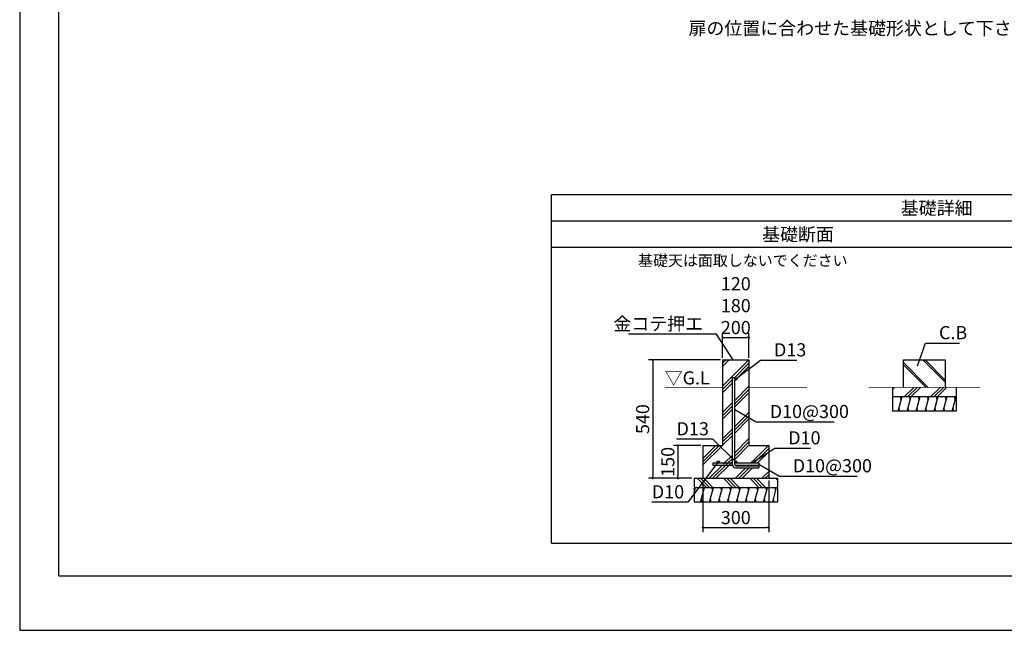
# Model space of a CAD drawing. Extents: x -136 to 16664, y -497 to 11383.
# Drawn here: x -136 to 8841, y -497 to 5076 of the extents above; entities that cross this region are included whole.
import ezdxf
from ezdxf.enums import TextEntityAlignment as Align

# ---------------------------------------------------------------- set-up
doc = ezdxf.new("R2010")
doc.units = 0
doc.header["$LTSCALE"] = 20
doc.header["$PDMODE"] = 3
doc.header["$PDSIZE"] = 2
doc.layers.get('0').update_dxf_attribs({"linetype": 'CONTINUOUS'})
doc.layers.get('DEFPOINTS').update_dxf_attribs({"linetype": 'CONTINUOUS'})
for name, color, linetype in [('ブロック', 5, 'CONTINUOUS'), ('仕様書枠', 230, 'CONTINUOUS'), ('寸法', 4, 'CONTINUOUS'), ('細線', 5, 'CONTINUOUS'), ('補助', 1, 'CONTINUOUS'), ('部品1', 7, 'CONTINUOUS')]:
    doc.layers.add(name, color=color, linetype=linetype)
doc.styles.add('MSPゴシック', font='txt')
doc.styles.get("Standard").update_dxf_attribs({"font": 'txt', "bigfont": 'bigfont.shx'})
doc.styles.add('STYLE1', font='isocp.shx', dxfattribs={"bigfont": 'bigfont.shx'})
doc.styles.add('STYLE2', font='txt')
doc.dimstyles.new('INABA_S40', dxfattribs={"dimscale": 40, "dimtxt": 3, "dimasz": 2.5, "dimexe": 1.5, "dimexo": 0.5, "dimgap": 1, "dimtad": 3, "dimdec": 4, "dimdsep": 46, "dimtxsty": 'STANDARD', "dimsah": 1, "dimcen": 0, "dimclrt": 7, "dimadec": 0, "dimazin": 0, "dimtfac": 1, "dimtdec": 4, "dimtix": 1, "dimtmove": 0, "dimatfit": 0, "dimfxl": 1, "dimtolj": 1, "dimtzin": 0, "dimarcsym": 0})
doc.dimstyles.new('イナバ組説60', dxfattribs={"dimscale": 35, "dimtxt": 4, "dimasz": 2.5, "dimexe": 1.5, "dimexo": 0.5, "dimgap": 1, "dimtad": 3, "dimdec": 1, "dimdsep": 46, "dimtxsty": 'MSPゴシック', "dimblk1": 'DOTSMALL', "dimblk2": 'DOTSMALL', "dimsah": 1, "dimcen": 0, "dimclrt": 7, "dimadec": 0, "dimazin": 0, "dimtfac": 1, "dimtdec": 1, "dimtix": 1, "dimtmove": 0, "dimatfit": 3, "dimldrblk": 'DOTSMALL', "dimfxl": 1, "dimtolj": 1, "dimtzin": 0, "dimarcsym": 0})

# ---------------------------------------------------------------- blocks, each defined once
blk = doc.blocks.new('_DOT')
at = {"color": 0, "linetype": 'ByBlock', "ltscale": 50}
blk.add_line((-0.5, 0), (-1, 0), dxfattribs=at)
at = {"color": 0, "linetype": 'ByBlock', "ltscale": 50, "const_width": 0.5}
blk.add_lwpolyline([(-0.25, 0, 1), (0.25, 0, 1)], format="xyb", close=True, dxfattribs=at)
blk = doc.blocks.new('*D37')
at = {"layer": 'DEFPOINTS', "color": 0, "ltscale": 50}
for p in [(6512.7, 2174.5), (6272.7, 1970.9), (6512.7, 1970.9)]:
    blk.add_point(p, dxfattribs=at)
at = {"layer": '寸法', "color": 0, "lineweight": -2, "ltscale": 50}
for p, q in [((6272.7, 1990.9), (6272.7, 2214.5)), ((6292.7, 2174.5), (6492.7, 2174.5)), ((6512.7, 1990.9), (6512.7, 2214.5))]:
    blk.add_line(p, q, dxfattribs=at)
at = {"layer": '寸法', "color": 0, "lineweight": -2, "ltscale": 50, "xscale": 20, "yscale": 20, "zscale": 20, "rotation": 180}
blk.add_blockref('_DOT', (6272.7, 2174.5), dxfattribs=at)
at = {"layer": '寸法', "color": 0, "lineweight": -2, "ltscale": 50, "xscale": 20, "yscale": 20, "zscale": 20}
blk.add_blockref('_DOT', (6512.7, 2174.5), dxfattribs=at)
at = {"layer": '寸法', "color": 7, "ltscale": 50, "insert": (6392.7, 2466.5), "char_height": 120, "attachment_point": 5, "style": 'STYLE1'}
blk.add_mtext('\\A1;120\\P180\\P200', dxfattribs=at)
blk = doc.blocks.new('*D38')
at = {"layer": 'DEFPOINTS', "color": 0, "ltscale": 50}
for p in [(6272.7, 1970.9), (5635.6, 890.9), (6012.7, 890.9)]:
    blk.add_point(p, dxfattribs=at)
at = {"layer": '寸法', "color": 0, "lineweight": -2, "ltscale": 50}
for p, q in [((6252.7, 1970.9), (5595.6, 1970.9)), ((5635.6, 1950.9), (5635.6, 910.9)), ((5992.7, 890.9), (5595.6, 890.9))]:
    blk.add_line(p, q, dxfattribs=at)
at = {"layer": '寸法', "color": 0, "lineweight": -2, "ltscale": 50, "xscale": 20, "yscale": 20, "zscale": 20}
for p, rotation in [((5635.6, 1970.9), 90), ((5635.6, 890.9), 270)]:
    blk.add_blockref('_DOT', p, dxfattribs=dict(at, rotation=rotation))
at = {"layer": '寸法', "color": 7, "ltscale": 50, "insert": (5543.6, 1430.9), "char_height": 120, "attachment_point": 5, "rotation": 90, "style": 'STYLE1'}
blk.add_mtext('\\A1;540', dxfattribs=at)
blk = doc.blocks.new('*D39')
at = {"layer": 'DEFPOINTS', "color": 0, "ltscale": 50}
for p in [(6092.7, 890.9), (6692.7, 890.9), (6692.7, 440.6)]:
    blk.add_point(p, dxfattribs=at)
at = {"layer": '寸法', "color": 0, "lineweight": -2, "ltscale": 50}
for p, q in [((6092.7, 870.9), (6092.7, 400.6)), ((6692.7, 870.9), (6692.7, 400.6)), ((6112.7, 440.6), (6672.7, 440.6))]:
    blk.add_line(p, q, dxfattribs=at)
at = {"layer": '寸法', "color": 0, "lineweight": -2, "ltscale": 50, "xscale": 20, "yscale": 20, "zscale": 20, "rotation": 180}
blk.add_blockref('_DOT', (6092.7, 440.6), dxfattribs=at)
at = {"layer": '寸法', "color": 0, "lineweight": -2, "ltscale": 50, "xscale": 20, "yscale": 20, "zscale": 20}
blk.add_blockref('_DOT', (6692.7, 440.6), dxfattribs=at)
at = {"layer": '寸法', "color": 7, "ltscale": 50, "insert": (6392.7, 532.6), "char_height": 120, "attachment_point": 5, "style": 'STYLE1'}
blk.add_mtext('\\A1;300', dxfattribs=at)
blk = doc.blocks.new('*D40')
at = {"layer": 'DEFPOINTS', "color": 0, "ltscale": 50}
for p in [(6092.7, 1190.9), (5864.6, 890.9), (6012.7, 890.9)]:
    blk.add_point(p, dxfattribs=at)
at = {"layer": '寸法', "color": 0, "lineweight": -2, "ltscale": 50}
for p, q in [((6072.7, 1190.9), (5824.6, 1190.9)), ((5864.6, 1170.9), (5864.6, 910.9)), ((5992.7, 890.9), (5824.6, 890.9))]:
    blk.add_line(p, q, dxfattribs=at)
at = {"layer": '寸法', "color": 0, "lineweight": -2, "ltscale": 50, "xscale": 20, "yscale": 20, "zscale": 20}
for p, rotation in [((5864.6, 1190.9), 90), ((5864.6, 890.9), 270)]:
    blk.add_blockref('_DOT', p, dxfattribs=dict(at, rotation=rotation))
at = {"layer": '寸法', "color": 7, "ltscale": 50, "insert": (5772.6, 1040.9), "char_height": 120, "attachment_point": 5, "rotation": 90, "style": 'STYLE1'}
blk.add_mtext('\\A1;150', dxfattribs=at)
blk = doc.blocks.new('_DOTSMALL')
at = {"color": 0, "linetype": 'ByBlock', "ltscale": 50, "const_width": 0.5}
blk.add_lwpolyline([(-0.0625, 0, 1), (0.0625, 0, 1)], format="xyb", close=True, dxfattribs=at)

msp = doc.modelspace()

# ---------------------------------------------------------------- hatches: boundary and pattern name
at = {"layer": '細線', "ltscale": 50}
h = msp.add_hatch(dxfattribs=at)
h.set_pattern_fill('PLAST', color=256, scale=26.666667, angle=45)
h.set_pattern_definition([(45, (-155633.93, 33977.53), (-119.73675, 119.73675), []), (45, (-155648.9, 33992.5), (-119.73675, 119.73675), []), (45, (-155663.87, 34007.46), (-119.73675, 119.73675), [])])
edge = h.paths.add_edge_path(flags=16)
edge.add_arc((6392.743, 1797.615), 10, 0, 360)
edge = h.paths.add_edge_path(flags=16)
edge.add_arc((6552.743, 1040.949), 10, 0, 360)
edge = h.paths.add_edge_path(flags=16)
edge.add_arc((6392.743, 1040.949), 10, 0, 360)
edge = h.paths.add_edge_path(flags=16)
edge.add_arc((6232.743, 1040.949), 10, 0, 360)
h.paths.add_polyline_path([(6272.743, 1970.949), (6272.743, 1190.949), (6092.743, 1190.949), (6092.743, 890.949), (6692.743, 890.949), (6692.743, 1190.949), (6512.743, 1190.949), (6512.743, 1970.949)])
edge = h.paths.add_edge_path(flags=16)
edge.add_line((6382.743, 1807.615), (6362.743, 1807.615))
edge.add_line((6362.743, 1807.615), (6362.743, 1012.615))
edge.add_arc((6389.41, 1012.615), 26.667, 180, 270)
edge.add_line((6389.41, 985.949), (6602.743, 985.949))
edge.add_line((6602.743, 985.949), (6602.743, 1005.949))
edge.add_line((6602.743, 1005.949), (6392.743, 1005.949))
edge.add_arc((6392.743, 1015.949), 10, 180, 270, ccw=False)
edge.add_line((6382.743, 1015.949), (6382.743, 1807.615))
edge = h.paths.add_edge_path(flags=16)
edge.add_line((6602.743, 1030.949), (6602.743, 1010.949))
edge.add_line((6182.743, 1030.949), (6182.743, 1010.949))
edge.add_line((6384.083, 1010.949), (6602.743, 1010.949))
edge.add_line((6182.743, 1010.949), (6362.795, 1010.949))
edge.add_line((6382.743, 1030.949), (6602.743, 1030.949))
edge.add_line((6182.743, 1030.949), (6362.743, 1030.949))
h = msp.add_hatch(dxfattribs=at)
h.set_pattern_fill('JIS_LC_8A', color=256, scale=20, angle=90)
h.set_pattern_definition([(135, (0, -300), (-110.3087, -110.3087), []), (135, (0, -280), (-110.3087, -110.3087), [])])
h.paths.add_polyline_path([(8301.838, 1970.949), (7921.838, 1970.949), (7921.838, 1720.949), (8301.838, 1720.949)])
h = msp.add_hatch(dxfattribs=at)
h.set_pattern_fill('PLAST', color=256, scale=26.7, angle=225)
h.set_pattern_definition([(225, (0, -300), (119.8864, -119.8864), []), (225, (14.99, -314.99), (119.8864, -119.8864), []), (225, (29.97, -329.97), (119.8864, -119.8864), [])])
h.paths.add_polyline_path([(8401.838, 1720.949), (7821.838, 1720.949), (7821.838, 1637.615), (8401.838, 1637.615)])
h = msp.add_hatch(dxfattribs=at)
h.set_pattern_fill('LINE', color=256, scale=25, angle=75, style=0)
h.set_pattern_definition([(75, (-3554.56, 9766.59), (-76.67036, 20.54376), [])])
h.paths.add_polyline_path([(8401.838, 1504.282), (8401.838, 1637.615), (7821.838, 1637.615), (7821.838, 1504.282)])
h = msp.add_hatch(dxfattribs=at)
h.set_pattern_fill('PLAST', color=256, scale=26.666667, angle=315)
h.set_pattern_definition([(315, (-154153.89, 30093.63), (119.73675, 119.73675), []), (315, (-154138.92, 30108.6), (119.73675, 119.73675), []), (315, (-154123.96, 30123.56), (119.73675, 119.73675), [])])
h.paths.add_polyline_path([(6772.743, 890.949), (6012.743, 890.949), (6012.743, 807.615), (6772.743, 807.615)])
h = msp.add_hatch(dxfattribs=at)
h.set_pattern_fill('LINE', color=256, scale=25, angle=75, style=0)
h.set_pattern_definition([(75, (-5273.65, 8936.59), (-76.67036, 20.54376), [])])
h.paths.add_polyline_path([(6772.743, 674.282), (6772.743, 807.615), (6012.743, 807.615), (6012.743, 674.282)])

# ---------------------------------------------------------------- linework, layer by layer
at = {"layer": 'ブロック', "color": 0, "ltscale": 50}
for p, q in [((6272.743, 1970.949), (6512.743, 1970.949)), ((6272.743, 1970.949), (6272.743, 1190.949)), ((6512.743, 1970.949), (6512.743, 1970.949)), ((6512.743, 1970.949), (6512.743, 1190.949)), ((6362.743, 1012.615), (6362.743, 1807.615)), ((6382.743, 1807.615), (6362.743, 1807.615)), ((6382.743, 1015.949), (6382.743, 1807.615)), ((6512.743, 1797.615), (6512.743, 1797.615)), ((7821.838, 1720.949), (7821.838, 1504.282)), ((8401.838, 1720.949), (8401.838, 1504.282)), ((7821.838, 1637.615), (8401.838, 1637.615)), ((8401.838, 1504.282), (7821.838, 1504.282)), ((6092.743, 1190.949), (6272.743, 1190.949)), ((6092.743, 1190.949), (6092.743, 890.949)), ((6512.743, 1190.949), (6692.743, 1190.949)), ((6692.743, 1190.949), (6692.743, 890.949)), ((6182.743, 1030.949), (6362.743, 1030.949)), ((6182.743, 1030.949), (6182.743, 1010.949)), ((6182.743, 1010.949), (6362.795, 1010.949)), ((6382.743, 1030.949), (6602.743, 1030.949)), ((6384.083, 1010.949), (6602.743, 1010.949)), ((6392.743, 1005.949), (6602.743, 1005.949)), ((6602.743, 1030.949), (6602.743, 1010.949)), ((6602.743, 1005.949), (6602.743, 985.949)), ((6389.41, 985.949), (6602.743, 985.949)), ((6012.743, 890.949), (6772.743, 890.949)), ((6012.743, 890.949), (6012.743, 674.282)), ((6092.743, 890.949), (6692.743, 890.949)), ((6772.743, 890.949), (6772.743, 674.282)), ((6012.743, 807.615), (6772.743, 807.615)), ((6772.743, 674.282), (6012.743, 674.282))]:
    msp.add_line(p, q, dxfattribs=at)
for centre in [(6392.743, 1797.615), (6232.743, 1040.949), (6392.743, 1040.949), (6552.743, 1040.949)]:
    msp.add_circle(centre, 10, dxfattribs=at)
for centre, radius in [((6389.41, 1012.615), 26.667), ((6392.743, 1015.949), 10)]:
    msp.add_arc(centre, radius, 180, 270, dxfattribs=at)
at = {"layer": '仕様書枠', "ltscale": 50}
for q in [(220, 11105.6), (16307.2, 0)]:
    msp.add_line((220, 0), q, dxfattribs=at)
at = {"layer": '細線', "ltscale": 50}
for p, q in [((7900.849, 1609.625), (7893.349, 1637.615)), ((7983.024, 1609.625), (7975.524, 1637.615)), ((8065.199, 1609.625), (8057.699, 1637.615)), ((8147.374, 1609.625), (8139.874, 1637.615)), ((8229.549, 1609.625), (8222.049, 1637.615)), ((8311.724, 1609.625), (8304.224, 1637.615)), ((8393.899, 1609.625), (8386.399, 1637.615)), ((7887.622, 1504.282), (7880.122, 1532.272)), ((7969.797, 1504.282), (7962.297, 1532.272)), ((8051.972, 1504.282), (8044.472, 1532.272)), ((8134.147, 1504.282), (8126.647, 1532.272)), ((8216.322, 1504.282), (8208.822, 1532.272)), ((8298.497, 1504.282), (8290.997, 1532.272)), ((8380.672, 1504.282), (8373.172, 1532.272))]:
    msp.add_line(p, q, dxfattribs=at)
at = {"layer": '細線', "color": 5, "ltscale": 50}
for p, q in [((6017.403, 779.625), (6012.743, 797.017)), ((6099.578, 779.625), (6092.078, 807.615)), ((6181.753, 779.625), (6174.253, 807.615)), ((6263.928, 779.625), (6256.428, 807.615)), ((6346.104, 779.625), (6338.604, 807.615)), ((6428.279, 779.625), (6420.779, 807.615)), ((6510.454, 779.625), (6502.954, 807.615)), ((6592.629, 779.625), (6585.129, 807.615)), ((6674.804, 779.625), (6667.304, 807.615)), ((6756.979, 779.625), (6749.479, 807.615)), ((6086.352, 674.282), (6078.852, 702.272)), ((6168.527, 674.282), (6161.027, 702.272)), ((6250.702, 674.282), (6243.202, 702.272)), ((6332.877, 674.282), (6325.377, 702.272)), ((6415.052, 674.282), (6407.552, 702.272)), ((6497.227, 674.282), (6489.727, 702.272)), ((6579.402, 674.282), (6571.902, 702.272)), ((6661.577, 674.282), (6654.077, 702.272)), ((6743.752, 674.282), (6736.252, 702.272))]:
    msp.add_line(p, q, dxfattribs=at)
at = {"layer": '補助', "ltscale": 50}
for p, q in [((-136.4, 11383.45), (-136.4, -496.55)), ((-136.4, -496.55), (16663.6, -496.55))]:
    msp.add_line(p, q, dxfattribs=at)
at = {"layer": '部品1', "ltscale": 100}
for p, q in [((11734.323, 3477.19), (4712.877, 3477.19)), ((4712.877, 300), (4712.877, 3477.19)), ((11734.323, 3237.189), (4712.877, 3237.189)), ((11734.323, 2997.194), (4712.877, 2997.194)), ((4712.877, 300), (11734.323, 300))]:
    msp.add_line(p, q, dxfattribs=at)
at = {"layer": '部品1'}
for p, q in [((7921.838, 1970.949), (8301.838, 1970.949)), ((7921.838, 1720.949), (7921.838, 1970.949)), ((8301.838, 1970.949), (8301.838, 1720.949))]:
    msp.add_line(p, q, dxfattribs=at)
at = {"layer": '部品1', "ltscale": 50, "const_width": 8}
for points in [[(5743.868, 1720.949), (6272.743, 1720.949)], [(6512.743, 1720.949), (7041.619, 1720.949)], [(7604.897, 1720.949), (8618.78, 1720.949)]]:
    msp.add_lwpolyline(points, dxfattribs=at)

# ---------------------------------------------------------------- texts
at = {"layer": 'ブロック', "color": 7, "ltscale": 50, "style": 'MSPゴシック'}
msp.add_text('基礎天は面取しないでください', height=100, dxfattribs=at).set_placement((5501.666, 2828.245))
at = {"layer": '寸法', "color": 7, "style": 'STYLE1'}
msp.add_text('扉の位置に合わせた基礎形状として下さい。', height=120, dxfattribs=at).set_placement((5961.066, 4937.591))
at = {"layer": '寸法', "color": 7, "ltscale": 50, "insert": (8245.273, 2220.093), "char_height": 120, "width": 1, "attachment_point": 4, "style": 'STYLE1'}
msp.add_mtext('\\A1;C.B', dxfattribs=at)
at = {"layer": '細線', "color": 7, "ltscale": 100, "char_height": 120, "style": 'STYLE1'}
for s, insert, attachment_point in [('\\A1;金コテ押エ', (6094.885, 2241.361), 9), ('\\A1;D13', (6740.823, 2003.207), 7), ('\\A1;D10@300', (6702.191, 1440.622), 7), ('\\A1;D13', (5852.793, 1282.815), 7), ('\\A1;D10', (6870.833, 1200.51), 7), ('\\A1;D10@300', (6912.202, 945.262), 7), ('\\A1;D10', (5627.196, 707.852), 7)]:
    msp.add_mtext(s, dxfattribs=dict(at, insert=insert, attachment_point=attachment_point))
at = {"layer": '部品1', "ltscale": 50, "style": 'STYLE2'}
for s, p in [('基礎詳細', (8223.6, 3297.189)), ('基礎断面', (6959.62, 3057.194))]:
    msp.add_text(s, height=120, dxfattribs=at).set_placement(p, align=Align.CENTER)
at = {"layer": '部品1', "style": 'STYLE1'}
msp.add_text('▽G.L', height=120, dxfattribs=at).set_placement((5743.868, 1747.221))

# ---------------------------------------------------------------- dimensions: what is measured, and where the dimension line sits
at = {"layer": '寸法', "ltscale": 50}
dim = msp.add_linear_dim(base=(6512.743, 2174.491), p1=(6272.743, 1970.949), p2=(6512.743, 1970.949), text='120\\P180\\P200', dimstyle='INABA_S40', override={"dimasz": 0.5, "dimexe": 1, "dimgap": 0.8, "dimdec": 1, "dimtxsty": 'STYLE1', "dimblk1": 'DOT', "dimblk2": 'DOT', "dimtdec": 2, "dimtmove": 1, "dimatfit": 3}, dxfattribs=at)
dim.commit()
dim.dimension.update_dxf_attribs({"geometry": '*D37', "text_midpoint": (6392.743, 2174.491), "dimtype": 160})
for base, p1, text, picture, middle in [((5635.583, 890.949), (6272.743, 1970.949), '540', '*D38', (5543.583, 1430.949)), ((5864.552, 890.949), (6092.743, 1190.949), '150', '*D40', (5772.552, 1040.949))]:
    dim = msp.add_linear_dim(base=base, p1=p1, p2=(6012.743, 890.949), angle=90, text=text, dimstyle='INABA_S40', override={"dimasz": 0.5, "dimexe": 1, "dimgap": 0.8, "dimdec": 1, "dimtxsty": 'STYLE1', "dimblk1": 'DOT', "dimblk2": 'DOT', "dimtdec": 2, "dimtmove": 1, "dimatfit": 3}, dxfattribs=at)
    dim.commit()
    dim.dimension.update_dxf_attribs({"geometry": picture, "text_midpoint": middle})
dim = msp.add_linear_dim(base=(6692.743, 440.563), p1=(6092.743, 890.949), p2=(6692.743, 890.949), text='300', dimstyle='INABA_S40', override={"dimasz": 0.5, "dimexe": 1, "dimgap": 0.8, "dimdec": 1, "dimtxsty": 'STYLE1', "dimblk1": 'DOT', "dimblk2": 'DOT', "dimtdec": 2, "dimtmove": 1, "dimatfit": 3}, dxfattribs=at)
dim.commit()
dim.dimension.update_dxf_attribs({"geometry": '*D39', "text_midpoint": (6392.743, 532.563)})

# ---------------------------------------------------------------- leaders
at = {"layer": '寸法', "ltscale": 100, "annotation_type": 0, "has_hookline": 1}
for points, hookline_direction, text_width in [([(6369.017, 1970.949), (6217.385, 2206.361), (6129.885, 2206.361)], 1, 680), ([(8049.177, 1917.465), (8122.773, 2125.093), (8210.273, 2125.093)], 0, 185.592), ([(6392.743, 1797.615), (6618.323, 1968.207), (6705.823, 1968.207)], 0, 208.971), ([(6382.743, 1518.187), (6579.691, 1405.622), (6667.191, 1405.622)], 0, 588.094), ([(6392.743, 1040.949), (6184.264, 1247.815), (6096.764, 1247.815)], 1, 208.971), ([(6552.743, 1040.949), (6748.333, 1165.51), (6835.833, 1165.51)], 0, 204.094), ([(6232.743, 1040.949), (5953.791, 672.852), (5866.291, 672.852)], 1, 204.094), ([(6602.743, 1020.949), (6789.702, 910.262), (6877.202, 910.262)], 0, 588.094)]:
    msp.add_leader(points, dimstyle='イナバ組説60', override={"dimgap": 1, "dimtad": 1, "dimldrblk": 'None'}, dxfattribs=dict(at, hookline_direction=hookline_direction, text_width=text_width))

doc.saveas('drawing.dxf')
